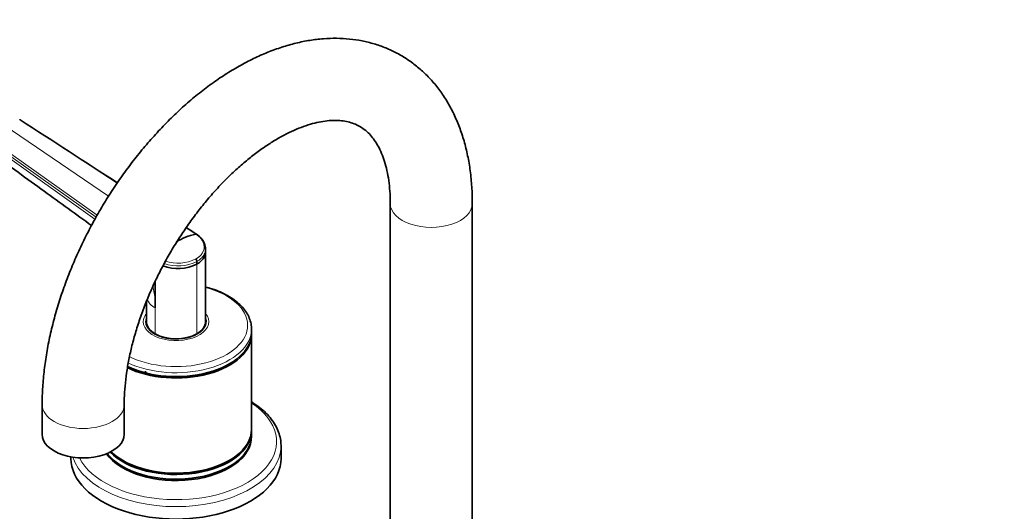
# Model space of a CAD drawing. Units: millimetres. Extents: x 0 to 1478, y 0 to 1758.
# Drawn here: x 158 to 458, y 486 to 635 of the extents above; entities that cross this region are included whole.
import ezdxf
from ezdxf import colors
from ezdxf.entities.mleader import LeaderData, LeaderLine
from ezdxf.math import Vec2, Vec3

# ---------------------------------------------------------------- set-up
doc = ezdxf.new("R2010")
doc.units = ezdxf.units.MM
doc.layers.add('DV5_Défaut', color=7, linetype='Continuous')
doc.layers.add('Défaut', color=7, linetype='Continuous')

# ---------------------------------------------------------------- blocks, each defined once
blk = doc.blocks.new('_DOT')
at = {"color": 0}
blk.add_line((0, 0), (-1, 0), dxfattribs=at)
at = {"color": 0, "const_width": 0.333}
blk.add_lwpolyline([(-0.1665, 0, 1), (0.1665, 0, 1)], format="xyb", close=True, dxfattribs=at)
blk = doc.blocks.new('SE4')
at = {"layer": 'DV5_Défaut', "color": 7, "linetype": 'Continuous', "lineweight": 18}
for p, q in [((153.41, 603.09), (185.22, 581.51)), ((187.85, 585.51), (158.11, 604.81)), ((148.19, 597.85), (181.04, 574.49)), ((181.37, 575.08), (148.25, 598.62)), ((148.55, 599.28), (181.75, 575.74)), ((211.78, 569.97), (208.82, 571.89)), ((212.11, 560.81), (212.11, 539.59)), ((199.38, 547.5), (199.38, 539.59))]:
    blk.add_line(p, q, dxfattribs=at)
at = {"layer": 'DV5_Défaut', "color": 7, "linetype": 'Continuous', "lineweight": 35}
for p, q in [((271.03, 579.24), (271.03, 460.85)), ((296.03, 460.85), (296.03, 579.24)), ((214.74, 564.6), (214.76, 565.41)), ((214.74, 543.26), (214.74, 564.64)), ((212.11, 561.63), (212.11, 560.81)), ((199.38, 555.49), (199.38, 547.5)), ((196.74, 549.5), (196.74, 543.26)), ((196.74, 542.9), (196.74, 542.36)), ((214.74, 542.36), (214.74, 542.9)), ((228.74, 539.84), (228.74, 541.03)), ((228.74, 510.45), (228.74, 539.43)), ((221.83, 530.35), (222.01, 530.45)), ((164.96, 518), (164.96, 509.02)), ((189.96, 509.02), (189.96, 518)), ((228.74, 508.61), (228.74, 510.04)), ((237.74, 501.67), (237.74, 505.46)), ((173.74, 502.13), (173.74, 501.67)), ((189.48, 501.06), (189.66, 500.96)), ((221.83, 500.96), (222.01, 501.06))]:
    blk.add_line(p, q, dxfattribs=at)
for centre, radius, start, end in [((216.13, 550.1), 20.34, 102.3668, 120.7137), ((208.71, 564.62), 6.24, 22.8701, 58.3945), ((205.2, 564.5), 9.6, 5.4992, 15.3954), ((210.93, 561.58), 1.18, 2.8407, 43.8473), ((206.32, 572.52), 13.06, 249.5667, 296.3161)]:
    blk.add_arc(centre, radius, start, end, dxfattribs=at)
at = {"layer": 'DV5_Défaut', "color": 7, "linetype": 'Continuous', "lineweight": 18}
for centre, radius, start, end in [((206.31, 573.24), 12.97, 251.1919, 296.5426), ((206.29, 573.35), 12.25, 252.0784, 296.6412), ((173.43, 548.08), 25.96, 358.717, 13.1152)]:
    blk.add_arc(centre, radius, start, end, dxfattribs=at)
for centre, major_axis, start_param, end_param in [((283.53, 579.24), (12.5, 0), 3.141127, 6.283066), ((205.74, 542.22), (-21.83, 0), 0.858653, 4.28754), ((205.74, 551.17), (9, 0), 3.361297, 3.927016), ((205.74, 543.31), (-10, 0), 5.832158, 6.283185), ((205.74, 543.31), (-10, 0), 0, 3.592619), ((205.74, 541.03), (-23, 0), 0.880764, 3.141593), ((177.46, 518), (-12.5, 0), 6.282789, 6.283185), ((177.46, 518), (-12.5, 0), 0, 3.140734), ((205.74, 506.81), (-30.67, 0), 0.285226, 3.864374), ((205.74, 505.46), (-32, 0), 0.186327, 3.141593)]:
    blk.add_ellipse(centre, major_axis=major_axis, ratio=0.57735, start_param=start_param, end_param=end_param, dxfattribs=at)
at = {"layer": 'DV5_Défaut', "color": 7, "linetype": 'Continuous', "lineweight": 35}
for centre, major_axis, start_param, end_param in [((205.74, 543.31), (-9.15, 0), 6.101866, 6.283185), ((205.74, 543.31), (-9.15, 0), 0, 3.322912), ((205.74, 542.09), (-9.15, 0), -0.18537, -0.11618), ((205.74, 543.26), (9, 0), 3.141593, 3.926991), ((205.74, 542.9), (-9, 0), 6.248685, 6.283185), ((205.74, 543.26), (-9, 0), 2.356194, 3.141593), ((205.74, 542.9), (-9, 0), 2.966077, 3.176093), ((205.74, 542.09), (-9.15, 0), 3.257773, 3.326962), ((205.74, 542.9), (-9, 0), 0, 0.175516), ((205.74, 541.03), (-23, 0), 3.141593, 3.15554), ((205.74, 539.43), (-23, 0), 0.866444, 3.156965), ((205.74, 539.84), (-23, 0), 0.870212, 3.141593), ((205.74, 543.26), (-9, 0), 0.785398, 2.356194), ((205.74, 539.64), (-22.75, 0), 0.860706, 2.356194), ((205.74, 528.21), (9.25, 0), 3.141593, 3.323442), ((205.74, 510.04), (-23, 0), 0.50881, 3.156965), ((205.74, 510.45), (-23, 0), 0.532238, 3.141593), ((177.46, 509.02), (-12.5, 0), 0, 3.141593), ((205.74, 508.2), (-23, 0), 0.396968, 3.156965), ((205.74, 508.61), (-23, 0), 0.422644, 3.141593), ((205.74, 505.46), (-32, 0), 3.141593, 3.165944), ((205.74, 501.67), (-32, 0), 0, 3.141593), ((205.74, 510.24), (-22.75, 0), 0.785398, 2.356194)]:
    blk.add_ellipse(centre, major_axis=major_axis, ratio=0.57735, start_param=start_param, end_param=end_param, dxfattribs=at)
for points, knots in [([(296.03, 579.24), (296.02, 580.22), (295.99, 582.61), (295.71, 586.85), (295.09, 591.56), (294.15, 596.13), (292.89, 600.49), (291.33, 604.62), (289.47, 608.48), (287.34, 612.05), (284.93, 615.32), (282.29, 618.26), (279.42, 620.88), (276.36, 623.16), (273.11, 625.1), (269.69, 626.7), (266.13, 627.95), (262.43, 628.86), (258.61, 629.43), (254.67, 629.64), (250.62, 629.5), (246.49, 629.01), (242.27, 628.16), (237.99, 626.94), (233.68, 625.37), (229.35, 623.45), (225.02, 621.18), (220.73, 618.6), (216.49, 615.7), (212.33, 612.52), (208.25, 609.06), (204.28, 605.35), (200.43, 601.4), (196.71, 597.23), (193.14, 592.87), (189.73, 588.32), (186.5, 583.61), (183.44, 578.75), (180.58, 573.78), (177.93, 568.69), (175.49, 563.53), (173.28, 558.3), (171.31, 553.02), (169.59, 547.72), (168.12, 542.41), (166.92, 537.12), (165.99, 531.85), (165.34, 526.68), (165.01, 521.95), (164.97, 519.29), (164.96, 518)], [0, 0, 0, 0, 0.01178, 0.033749, 0.055728, 0.077636, 0.099406, 0.120961, 0.14223, 0.163156, 0.183716, 0.203918, 0.223802, 0.243434, 0.262898, 0.282286, 0.301667, 0.321131, 0.340765, 0.360644, 0.380822, 0.401329, 0.422166, 0.443307, 0.464701, 0.486287, 0.508, 0.529781, 0.551583, 0.573369, 0.595122, 0.616834, 0.638504, 0.660133, 0.681726, 0.70329, 0.724833, 0.746363, 0.767888, 0.789418, 0.810957, 0.832516, 0.854102, 0.875726, 0.897394, 0.919115, 0.940894, 0.962735, 0.984637, 1, 1, 1, 1]), ([(158.11, 604.81), (158.14, 604.81), (158.18, 604.81), (158.24, 604.79), (158.26, 604.77), (158.27, 604.76)], [0, 0, 0, 0, 0.371253, 0.742506, 1, 1, 1, 1]), ([(189.96, 518), (189.97, 518.7), (189.98, 520.42), (190.19, 523.7), (190.65, 527.65), (191.35, 531.77), (192.29, 536), (193.48, 540.32), (194.89, 544.69), (196.53, 549.09), (198.4, 553.5), (200.47, 557.87), (202.74, 562.18), (205.19, 566.41), (207.82, 570.52), (210.59, 574.48), (213.49, 578.28), (216.5, 581.89), (219.6, 585.28), (222.76, 588.43), (225.97, 591.33), (229.19, 593.97), (232.4, 596.32), (235.57, 598.38), (238.68, 600.14), (241.7, 601.61), (244.61, 602.77), (247.38, 603.64), (249.99, 604.23), (252.43, 604.55), (254.69, 604.62), (256.77, 604.45), (258.71, 604.05), (260.53, 603.41), (262.29, 602.48), (263.88, 601.26), (265.31, 599.79), (266.52, 598.15), (267.64, 596.24), (268.64, 594.01), (269.51, 591.44), (270.2, 588.61), (270.69, 585.55), (270.98, 582.35), (271.01, 580.33), (271.03, 579.24)], [0, 0, 0, 0, 0.011898, 0.034709, 0.057597, 0.080571, 0.103634, 0.126779, 0.15, 0.173285, 0.196622, 0.219998, 0.243402, 0.266818, 0.290235, 0.313634, 0.337003, 0.360327, 0.383595, 0.406793, 0.42991, 0.452936, 0.475862, 0.498687, 0.521414, 0.544056, 0.566645, 0.589227, 0.611863, 0.634672, 0.657836, 0.68163, 0.706465, 0.732926, 0.76168, 0.792595, 0.818058, 0.841894, 0.864683, 0.888855, 0.912295, 0.935319, 0.95814, 0.98089, 1, 1, 1, 1]), ([(149.17, 594.9), (155.2, 590.53), (162.39, 585.33), (172.98, 577.66), (177.62, 574.3), (180, 572.58)], [0, 0, 0, 0, 0.52996, 0.763811, 1, 1, 1, 1]), ([(211.78, 569.97), (211.8, 569.98), (211.86, 569.98), (211.93, 569.97), (211.97, 569.94), (211.99, 569.93), (211.99, 569.93)], [0, 0, 0, 0, 0.329975, 0.65995, 0.989925, 1, 1, 1, 1]), ([(212.11, 560.81), (212.56, 561.07), (213.37, 561.66), (214.26, 562.74), (214.67, 563.75), (214.74, 564.39), (214.74, 564.6)], [0, 0, 0, 0, 0.27495, 0.555188, 0.852792, 1, 1, 1, 1]), ([(228.7, 541.23), (228.71, 541.42), (228.74, 542.15), (228.42, 543.56), (227.74, 545.28), (226.67, 546.95), (225.28, 548.51), (223.55, 549.96), (221.52, 551.25), (219.23, 552.38), (216.95, 553.24), (215.42, 553.68), (214.76, 553.84)], [0, 0, 0, 0, 0.030443, 0.1375048, 0.2447307, 0.3533732, 0.4639977, 0.5763607, 0.6897943, 0.8036605, 0.9174999, 1, 1, 1, 1]), ([(237.69, 505.96), (237.7, 506.18), (237.71, 507.03), (237.35, 508.67), (236.62, 510.7), (235.5, 512.69), (234.04, 514.58), (232.24, 516.37), (230.44, 517.78), (229.22, 518.57), (228.78, 518.85)], [0, 0, 0, 0, 0.040986, 0.184082, 0.327444, 0.472164, 0.618778, 0.767197, 0.916928, 1, 1, 1, 1])]:
    blk.add_open_spline(points, degree=3, knots=knots, dxfattribs=at)
for points in [[(187.88, 585.56), (178.1, 591.9), (168.23, 598.31), (158.27, 604.76)], [(212, 569.93), (210.95, 570.6), (209.91, 571.28), (208.86, 571.96)], [(214.76, 565.58), (214.76, 565.53), (214.76, 565.47), (214.76, 565.41)]]:
    blk.add_open_spline(points, degree=3, dxfattribs=at)
at = {"layer": 'DV5_Défaut', "color": 7, "linetype": 'Continuous', "lineweight": 18}
for points, knots in [([(211.78, 562.39), (211.85, 562.43), (211.98, 562.51), (212.17, 562.63), (212.35, 562.75), (212.53, 562.88), (212.69, 563.01), (212.96, 563.23), (213.3, 563.57), (213.67, 564.03), (213.95, 564.51), (214.23, 565.18), (214.37, 566.05), (214.19, 567.12), (213.78, 567.99), (213.29, 568.65), (212.93, 569.04), (212.6, 569.34), (212.34, 569.56), (212.07, 569.77), (211.87, 569.91), (211.78, 569.97)], [0, 0, 0, 0, 0.020823, 0.041595, 0.06234, 0.083079, 0.103836, 0.124635, 0.186909, 0.249224, 0.311884, 0.374604, 0.499827, 0.625296, 0.750762, 0.812943, 0.87536, 0.906576, 0.937672, 0.969744, 1, 1, 1, 1]), ([(214.76, 565.41), (214.76, 565.2), (214.68, 564.55), (214.27, 563.54), (213.38, 562.48), (212.56, 561.89), (212.11, 561.64)], [0, 0, 0, 0, 0.148122, 0.445406, 0.725344, 1, 1, 1, 1])]:
    blk.add_open_spline(points, degree=3, knots=knots, dxfattribs=at)

msp = doc.modelspace()

# ---------------------------------------------------------------- block references
at = {"layer": 'Défaut'}
msp.add_blockref('SE4', (0, 0), dxfattribs=at)

# ---------------------------------------------------------------- leaders
at = {"layer": 'Défaut', "color": 7, "linetype": 'Continuous', "lineweight": 18}
ml = msp.add_multileader_mtext('Standard', dxfattribs=at)
ml.set_content('{\\pxsm0.9;\\fSolid Edge ISO|b1||i0||c0|p34;\\W1.;28/01/2019\\P}', color=256)
ml.set_leader_properties()
ml.set_arrow_properties(name='DOT')
ml.build(insert=Vec2(0, 0))
ml.multileader.update_dxf_attribs({"leader_type": 0, "dogleg_length": 0, "arrow_head_size": 12})
ctx = ml.context
ctx.base_point, ctx.char_height, ctx.arrow_head_size, ctx.landing_gap_size = Vec3(1390.41, 1750.71), 12, 12, 4.2
notes = []
notes.append((ctx, [(0, (0, 0, 0), (0, 0), (1, 0), 1, [])]))
ctx.mtext.insert = Vec3(1392.41, 1756.83)
for ctx, leaders in notes:
    for number, flags, end, landing, length, lines in leaders:
        leader = LeaderData()
        leader.index, (leader.has_last_leader_line, leader.has_dogleg_vector, leader.attachment_direction) = number, flags
        leader.last_leader_point, leader.dogleg_vector, leader.dogleg_length = Vec3(end), Vec3(landing), length
        for number, points, colour, breaks in lines:
            line = LeaderLine()
            line.index, line.vertices, line.color, line.breaks = number, Vec3.list(points), colors.encode_raw_color(colour), breaks
            leader.lines.append(line)
        ctx.leaders.append(leader)

doc.saveas('drawing.dxf')
